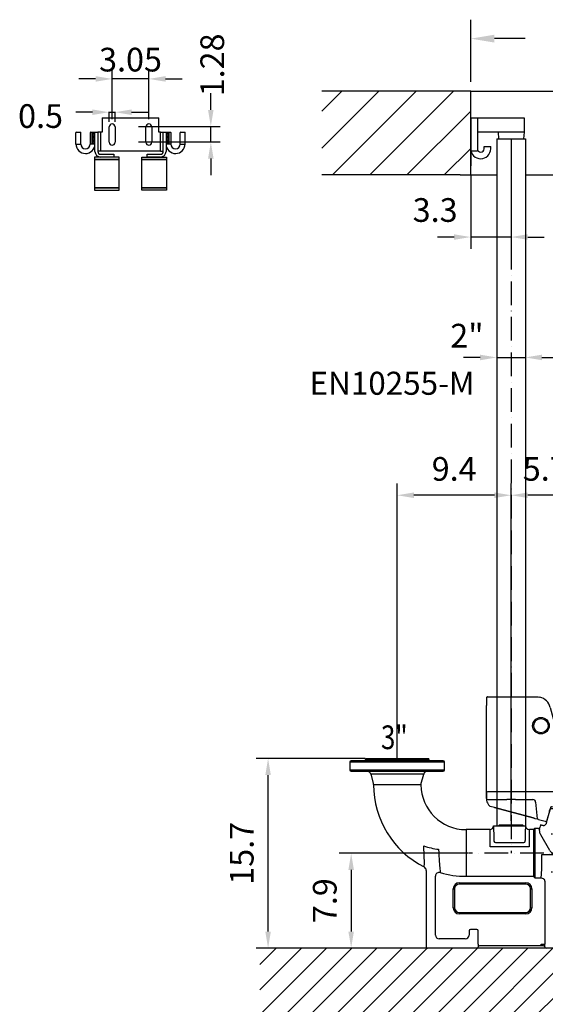
# Model space of a CAD drawing. Extents: x 0 to 9200, y 0 to 5940.
# Drawn here: x 6767 to 7875, y 2029 to 4106 of the extents above; entities that cross this region are included whole.
import ezdxf
from ezdxf.enums import TextEntityAlignment as Align

# ---------------------------------------------------------------- set-up
doc = ezdxf.new("R2010")
doc.units = 0
doc.header["$LTSCALE"] = 5
doc.linetypes.add('CENTER', pattern=[2, 1.25, -0.25, 0.25, -0.25])
doc.linetypes.add('GEN7', pattern=[15, 10, -2.5, 0, -2.5])
doc.layers.get('0').update_dxf_attribs({"linetype": 'CONTINUOUS'})
doc.layers.get('DEFPOINTS').update_dxf_attribs({"linetype": 'CONTINUOUS'})
for name, color, linetype in [('5', 3, 'CONTINUOUS'), ('6', 2, 'CONTINUOUS'), ('7', 4, 'GEN7'), ('8', 1, 'CONTINUOUS'), ('CONTORNI', 7, 'CONTINUOUS'), ('SOPPORTO_TUBI_GOMMINI_GAN0', 7, 'CONTINUOUS'), ('SOPPORTO_TUBI_GOMMINI_GANC', 7, 'CONTINUOUS'), ('SOTTILI', 3, 'CONTINUOUS')]:
    doc.layers.add(name, color=color, linetype=linetype)
doc.styles.add('ISO', font='GENISO.SHX')
doc.styles.get("Standard").update_dxf_attribs({"font": 'GENISO'})
doc.styles.add('SYMBOL2', font='GENISO.SHX')
doc.dimstyles.new('GEN-ISO', dxfattribs={"dimtxt": 50, "dimasz": 50, "dimexe": 40, "dimexo": 1, "dimgap": 30, "dimtad": 0, "dimtih": 1, "dimtoh": 1, "dimdec": 1, "dimtxsty": 'ISO', "dimcen": 2, "dimclrd": 256, "dimclre": 256, "dimclrt": 2, "dimazin": 3, "dimtp": 0.1, "dimtm": 0.1, "dimtfac": 0.05, "dimtdec": 1, "dimtix": 1, "dimtmove": 0, "dimatfit": 3, "dimtolj": 1})

# ---------------------------------------------------------------- blocks, each defined once
blk = doc.blocks.new('*D15')
at = {"color": 3}
for p, q in [((7802.4, 3853.2), (7802.4, 3622.3)), ((7717.4, 3777.3), (7717.4, 3622.3)), ((7682.4, 3647.3), (7647.4, 3647.3)), ((7802.4, 3647.3), (7717.4, 3647.3)), ((7837.4, 3647.3), (7872.4, 3647.3))]:
    blk.add_line(p, q, dxfattribs=at)
for points in [[(7682.4, 3653.1), (7682.4, 3641.5), (7717.4, 3647.3)], [(7837.4, 3653.1), (7837.4, 3641.5), (7802.4, 3647.3)]]:
    blk.add_solid(points, dxfattribs=at)
at = {"layer": 'DEFPOINTS', "color": 0}
for p in [(7802.4, 3854.2), (7717.4, 3778.3), (7717.4, 3647.3)]:
    blk.add_point(p, dxfattribs=at)
at = {"color": 2, "insert": (7642.3, 3704.3), "char_height": 50, "attachment_point": 5, "style": 'ISO'}
blk.add_mtext('\\A1;3.3', dxfattribs=at)
blk = doc.blocks.new('*X82')
at = {"layer": '8', "linetype": 'CONTINUOUS'}
for p, q in [((7272.4, 2112.3), (7307.4, 2147.2)), ((7272.4, 2059.3), (7360.4, 2147.2)), ((7272.4, 2006.2), (7413.4, 2147.2)), ((7272.4, 1953.2), (7466.5, 2147.2)), ((7319.8, 1947.6), (7519.5, 2147.2)), ((7372.9, 1947.6), (7572.5, 2147.2)), ((7425.9, 1947.6), (7625.6, 2147.2)), ((7478.9, 1947.6), (7678.6, 2147.2)), ((7532, 1947.6), (7731.6, 2147.2)), ((7585, 1947.6), (7784.7, 2147.2)), ((7638, 1947.6), (7837.7, 2147.2)), ((7691.1, 1947.6), (7890.7, 2147.2)), ((7744.1, 1947.6), (7943.8, 2147.2)), ((7797.1, 1947.6), (7996.8, 2147.2)), ((7850.2, 1947.6), (8049.8, 2147.2)), ((7903.2, 1947.6), (8102.9, 2147.2)), ((7956.2, 1947.6), (8155.9, 2147.2)), ((8009.3, 1947.6), (8208.9, 2147.2)), ((8062.3, 1947.6), (8262, 2147.2)), ((8115.3, 1947.6), (8315, 2147.2)), ((8168.4, 1947.6), (8368, 2147.2)), ((8221.4, 1947.6), (8421.1, 2147.2)), ((8274.4, 1947.6), (8474.1, 2147.2)), ((8327.5, 1947.6), (8527.1, 2147.2)), ((8380.5, 1947.6), (8580.2, 2147.2)), ((8433.5, 1947.6), (8633.2, 2147.2)), ((8486.6, 1947.6), (8686.2, 2147.2)), ((8539.6, 1947.6), (8739.3, 2147.2)), ((8592.6, 1947.6), (8792.3, 2147.2)), ((8645.7, 1947.6), (8845.3, 2147.2)), ((8698.7, 1947.6), (8898.4, 2147.2)), ((8751.7, 1947.6), (8951.4, 2147.2)), ((8804.8, 1947.6), (9004.4, 2147.2)), ((8857.8, 1947.6), (9010, 2099.8)), ((8910.8, 1947.6), (9010, 2046.8)), ((8963.9, 1947.6), (9010, 1993.7))]:
    blk.add_line(p, q, dxfattribs=at)
blk = doc.blocks.new('*D19')
at = {"color": 3}
for p, q in [((7772.2, 3443.6), (7772.2, 3368.3)), ((7832.5, 3443.6), (7832.5, 3368.3)), ((7737.2, 3393.3), (7702.2, 3393.3)), ((7772.2, 3393.3), (7832.5, 3393.3)), ((7867.5, 3393.3), (7902.5, 3393.3))]:
    blk.add_line(p, q, dxfattribs=at)
for points in [[(7737.2, 3399.1), (7737.2, 3387.4), (7772.2, 3393.3)], [(7867.5, 3399.1), (7867.5, 3387.4), (7832.5, 3393.3)]]:
    blk.add_solid(points, dxfattribs=at)
at = {"layer": 'DEFPOINTS', "color": 0}
for p in [(7772.2, 3444.6), (7832.5, 3444.6), (7832.5, 3393.3)]:
    blk.add_point(p, dxfattribs=at)
at = {"color": 2, "insert": (7709.3, 3439.2), "char_height": 50, "attachment_point": 5, "style": 'ISO'}
blk.add_mtext('\\A1;{\\Fgeniso.shx;2"}', dxfattribs=at)
blk = doc.blocks.new('*D50')
at = {"color": 3}
for p, q in [((7562.4, 2548.2), (7562.4, 3127.6)), ((7802.4, 2416.7), (7802.4, 3127.6)), ((7767.4, 3102.6), (7597.4, 3102.6))]:
    blk.add_line(p, q, dxfattribs=at)
for points in [[(7597.4, 3108.4), (7597.4, 3096.7), (7562.4, 3102.6)], [(7767.4, 3108.4), (7767.4, 3096.7), (7802.4, 3102.6)]]:
    blk.add_solid(points, dxfattribs=at)
at = {"layer": 'DEFPOINTS', "color": 0}
for p in [(7562.4, 3102.6), (7562.4, 2547.2), (7802.4, 2415.7)]:
    blk.add_point(p, dxfattribs=at)
at = {"color": 2, "insert": (7682.4, 3158.2), "char_height": 50, "attachment_point": 5, "style": 'ISO'}
blk.add_mtext('\\A1;9.4', dxfattribs=at)
blk = doc.blocks.new('*D49')
at = {"color": 3}
for p, q in [((7802.4, 2415.7), (7802.4, 3127.6)), ((7946.4, 2415.7), (7946.4, 3127.6)), ((7911.4, 3102.6), (7837.4, 3102.6))]:
    blk.add_line(p, q, dxfattribs=at)
for points in [[(7837.4, 3108.4), (7837.4, 3096.7), (7802.4, 3102.6)], [(7911.4, 3108.4), (7911.4, 3096.7), (7946.4, 3102.6)]]:
    blk.add_solid(points, dxfattribs=at)
at = {"layer": 'DEFPOINTS', "color": 0}
for p in [(7802.4, 3102.6), (7802.4, 2414.7), (7946.4, 2414.7)]:
    blk.add_point(p, dxfattribs=at)
at = {"color": 2, "insert": (7874.4, 3158.3), "char_height": 50, "attachment_point": 5, "style": 'ISO'}
blk.add_mtext('\\A1;5.7', dxfattribs=at)
blk = doc.blocks.new('A$C27524560')
at = {"color": 2, "linetype": 'CONTINUOUS'}
for p, q in [((0, 442.5), (0, 442.5)), ((0, 442.5), (0, 427.1)), ((2.5, 445), (103.9, 445)), ((103.9, 445), (104, 445)), ((104, 445), (105.7, 445)), ((0, 420.3), (0, 427.1)), ((0, 247.4), (0, 420.3)), ((134.7, 422.8), (183.8, 239.5)), ((0, 241.7), (0, 247.4)), ((0, 230.7), (0, 241.7)), ((0, 241.7), (0, 230.7)), ((0, 230.7), (0, 230.7)), ((161.6, 244.9), (2.6, 244.9)), ((173.4, 241.5), (173.4, 241.5)), ((183.8, 239.5), (188.3, 222.8)), ((2.8, 228.3), (42.9, 228.3)), ((16.9, 211.5), (7.8, 214)), ((17, 211.9), (16.9, 211.5)), ((98.5, 189.6), (16.9, 211.5)), ((17, 211.9), (98.6, 190)), ((61.1, 228.3), (97.8, 228.3)), ((97.8, 228.3), (97.8, 228.3)), ((103.8, 222.8), (106.9, 187.4)), ((103.8, 222.8), (103.8, 222.8)), ((134.8, 211.1), (127.5, 183.9)), ((134.9, 211.5), (134.8, 211.1)), ((156, 212.4), (138, 213)), ((188.2, 223), (188.2, 81.8)), ((188.2, 223), (188.2, 223)), ((188.3, 222.8), (192, 209)), ((192, 209), (192, 190.3)), ((98.6, 190), (98.5, 189.6)), ((102.3, 188.6), (98.5, 189.6)), ((98.6, 190), (102.3, 188.6)), ((102.3, 188.6), (106.9, 187.4)), ((106.9, 187.4), (106.9, 187.4)), ((109.8, 186.6), (106.9, 187.4)), ((165, 204.9), (167, 204.4)), ((167, 204.4), (167, 197.5)), ((167, 179.3), (167, 197.5)), ((170.8, 99.1), (170.8, 197.4)), ((195.7, 186.7), (193.3, 188.2)), ((109.8, 186.6), (127, 182)), ((127, 182), (127.5, 183.8)), ((127.5, 183.9), (127.5, 183.8)), ((167, 179.3), (167, 167.5)), ((167, 62.5), (167, 167.5)), ((195.7, 186.7), (196, 186.6)), ((196, 186.6), (196, 179.1)), ((196, 179.1), (196, 146.5)), ((196, 83.5), (196, 50.9)), ((167, 62.5), (167, 50.7)), ((167, 10), (167, 50.7)), ((193.3, 41.8), (195.7, 43.3)), ((196, 43.4), (195.7, 43.3)), ((196, 50.9), (196, 43.4)), ((192, 39.7), (192, 2.5)), ((167, 10), (177, 0)), ((177, 0), (189.5, 0))]:
    blk.add_line(p, q, dxfattribs=at)
at = {"color": 2, "linetype": 'CENTER'}
for p, q in [((52, 211.4), (52, 259.6)), ((195.5, 155), (136.4, 155)), ((195.5, 115), (136.4, 115)), ((195.5, 75), (136.4, 75))]:
    blk.add_line(p, q, dxfattribs=at)
at = {"color": 1}
for p, q in [((127, 182), (125.7, 182)), ((127, 180.5), (127, 183.7)), ((127, 182), (128.3, 182))]:
    blk.add_line(p, q, dxfattribs=at)
at = {"color": 2, "linetype": 'CONTINUOUS'}
for points in [[(102.4, 445), (102.8, 445), (103, 445), (103.1, 445), (103.3, 445), (103.5, 445), (103.7, 445), (103.9, 445), (103.9, 445), (104, 445), (104, 445), (104, 445), (104, 445)], [(105.7, 445), (109.1, 444.8), (112.7, 444.2)], [(0.1, 242), (0.1, 241.9), (0.1, 241.8), (0, 241.6), (0, 241.6), (0, 241.7), (0, 241.7)], [(0, 241.7), (0, 241.7), (0, 241.7)], [(0.1, 242.4), (0.1, 242.4), (0.1, 242)], [(161.6, 244.9), (161.6, 244.9), (161.6, 244.9)], [(61.1, 228.3), (57.3, 228.2), (53.5, 228.2), (50.8, 228.2), (48.2, 228.2), (45.5, 228.2), (42.9, 228.3)], [(195.7, 43.3), (195.6, 43.3), (195.4, 43.7), (195.3, 44.4), (195.1, 45.5), (194.9, 47), (194.8, 48.7), (194.6, 50.8), (194.5, 53.2), (194.3, 56), (194.2, 59.6), (194, 63.6), (193.9, 68), (193.7, 72.8), (193.6, 77.8), (193.5, 83), (193.4, 88.6), (193.4, 94.4), (193.3, 100.2), (193.3, 106.1), (193.3, 112.2), (193.3, 118.3), (193.3, 124.3), (193.3, 130.2), (193.4, 136), (193.4, 141.8), (193.5, 147.3), (193.6, 152.5), (193.7, 157.5), (193.9, 162.3), (194, 166.6), (194.2, 170.6), (194.3, 174.3), (194.5, 177.5), (194.7, 180.2), (194.9, 182.5), (195.1, 184.3), (195.3, 185.6), (195.5, 186.5), (195.7, 186.7)]]:
    blk.add_lwpolyline(points, dxfattribs=at)
for radius in [17.5, 15]:
    blk.add_circle((115, 384.2), radius, dxfattribs=at)
for centre, radius, start, end in [((2.5, 442.5), 2.5, 90, 180), ((2.5, 442.5), 2.5, 89.9231, 179.9754), ((105.7, 415), 30, 15, 76.5918), ((22, 230.7), 22, 180, 185.0747), ((19.5, 230.7), 19.5, 180, 185.0747), ((2.2, 229), 2.16, 179.212, 185.0739), ((22, 230.7), 22, 185.0747, 212.3703), ((2.8, 230.8), 2.5, 180.0817, 269.9182), ((159.3, 215), 30, 61.9373, 85.6279), ((159.3, 215), 30, 15.4779, 61.9373), ((22, 230.7), 22, 212.3703, 229.6322), ((97.8, 222.3), 6, 5.0733, 89.9266), ((97.8, 222.3), 6, 5.0712, 89.9332), ((136.3, 211.1), 1.5, 83.7068, 165.0481), ((159.3, 215), 30, 15, 15.4779), ((194.5, 190.3), 2.5, 180.0115, 240.0098), ((194.5, 39.7), 2.5, 119.991, 179.9877), ((189.5, 2.5), 2.5, 269.9857, 359.9801)]:
    blk.add_arc(centre, radius, start, end, dxfattribs=at)
for centre, major_axis, ratio, start_param, end_param in [((2.6, 242.4), (1.77, -1.77), 0.996356, 2.356499, 3.926077), ((0.3, 220.3), (0, 10.5), 0.034942, 0.034907, 0.591648), ((137.9, 210.5), (0.04, 2.5), 0.969074, 6.264952, 6.909415), ((152, 197.5), (15, -0.5), 0.99939, 0.552603, 1.570796), ((155.5, 197.4), (15.3, -0.3), 0.980249, 0.483073, 1.553891), ((155.7, 197.4), (15, -0.5), 0.999187, 0.034885, 0.499978), ((197, 115), (0, 42.5), 0.034921, 0.736557, 2.405036), ((167.1, 115), (0, 105.1), 0.034942, 3.106665, 4.560389), ((192, 115), (0, 112.5), 0.034921, 1.870054, 2.958642), ((192, 115), (0, 112.5), 0.034921, 2.958642, 3.142368)]:
    blk.add_ellipse(centre, major_axis=major_axis, ratio=ratio, start_param=start_param, end_param=end_param, dxfattribs=at)
blk = doc.blocks.new('*D52')
at = {"color": 3}
for p, q in [((7494.9, 2547.2), (7265.1, 2547.2)), ((7290.1, 2182.2), (7290.1, 2512.2)), ((7517.5, 2147.2), (7265.1, 2147.2))]:
    blk.add_line(p, q, dxfattribs=at)
for points in [[(7284.3, 2512.2), (7296, 2512.2), (7290.1, 2547.2)], [(7284.3, 2182.2), (7296, 2182.2), (7290.1, 2147.2)]]:
    blk.add_solid(points, dxfattribs=at)
at = {"layer": 'DEFPOINTS', "color": 0}
for p in [(7290.1, 2547.2), (7495.9, 2547.2), (7518.5, 2147.2)]:
    blk.add_point(p, dxfattribs=at)
at = {"color": 2, "insert": (7234.5, 2347.2), "char_height": 50, "attachment_point": 5, "rotation": 90, "style": 'ISO'}
blk.add_mtext('\\A1;15.7', dxfattribs=at)
blk = doc.blocks.new('*D51')
at = {"color": 3}
for p, q in [((7711.4, 2347.2), (7440.3, 2347.2)), ((7465.3, 2312.2), (7465.3, 2182.2)), ((7518.5, 2147.2), (7440.3, 2147.2))]:
    blk.add_line(p, q, dxfattribs=at)
for points in [[(7459.4, 2312.2), (7471.1, 2312.2), (7465.3, 2347.2)], [(7459.4, 2182.2), (7471.1, 2182.2), (7465.3, 2147.2)]]:
    blk.add_solid(points, dxfattribs=at)
at = {"layer": 'DEFPOINTS', "color": 0}
for p in [(7712.4, 2347.2), (7465.3, 2147.2), (7519.5, 2147.2)]:
    blk.add_point(p, dxfattribs=at)
at = {"color": 2, "insert": (7409.6, 2247.2), "char_height": 50, "attachment_point": 5, "rotation": 90, "style": 'ISO'}
blk.add_mtext('\\A1;7.9', dxfattribs=at)
blk = doc.blocks.new('A$C2A9C407A')
at = {"color": 4, "linetype": 'CONTINUOUS'}
for p, q in [((197, 395), (3, 395)), ((33.5, 400), (166.5, 400)), ((33.5, 400), (33.5, 398)), ((33.5, 398), (166.5, 398)), ((166.5, 398), (166.5, 400)), ((200, 392), (0, 392)), ((0, 392), (0, 376)), ((0, 376), (200, 376)), ((200, 376), (200, 392)), ((3, 373), (197, 373)), ((44.1, 367.1), (49.9, 345.4)), ((155.9, 367.1), (44.1, 367.1)), ((150.1, 345.4), (155.9, 367.1)), ((422.2, 294), (421.7, 292)), ((436.7, 294), (422.2, 294)), ((448.1, 260), (439.6, 291.8)), ((420.9, 289), (415, 267)), ((245, 250), (245, 151.5)), ((295.3, 250), (245, 250)), ((303.3, 257.8), (303.3, 258)), ((303.3, 258), (304.8, 258)), ((304.8, 258), (369.2, 258)), ((369.2, 258), (370.7, 258)), ((370.7, 257.8), (370.7, 258)), ((388, 250), (378.7, 250)), ((388, 151.5), (388, 250)), ((389, 149.5), (389, 251.5)), ((397.4, 252.5), (390, 252.5)), ((390, 252.5), (390, 148.1)), ((399.9, 250.4), (399.9, 249.4)), ((401.7, 260.2), (400.3, 254.7)), ((404.4, 259.5), (401.7, 260.2)), ((407.6, 258.6), (407.3, 258.7)), ((415, 267), (413.7, 262.2)), ((454, 260), (448.1, 260)), ((455, 259.8), (455, 140.2)), ((400.7, 242.6), (400.7, 242.7)), ((401.1, 241.4), (401, 241.6)), ((402.7, 238.6), (401.1, 241.4)), ((421.5, 206.1), (402.7, 238.6)), ((439.6, 248.6), (439, 240.7)), ((439, 240.7), (439.8, 209.9)), ((445.2, 249), (439.6, 248.6)), ((448.2, 234.6), (448.2, 140.6)), ((377.9, 213.5), (296.1, 213.5)), ((303.9, 225.4), (304, 225.8)), ((304, 227), (304, 225.8)), ((306.9, 222.6), (367.1, 222.6)), ((370, 225.8), (370, 227)), ((370, 225.8), (370.1, 225.4)), ((405.1, 197.6), (432.1, 197.6)), ((427.2, 200.5), (437, 200.5)), ((161, 164), (161, 3)), ((180.5, 27.5), (180.5, 151.8)), ((245, 151.5), (388, 151.5)), ((390, 148.1), (403.3, 148.1)), ((430.5, 27.5), (430.5, 146.2)), ((440.4, 147.3), (440.6, 147.1)), ((218, 125), (221, 125)), ((218, 85), (218, 125)), ((221, 125), (221, 85)), ((231, 138), (371, 138)), ((231, 138), (231, 135)), ((371, 135), (231, 135)), ((371, 135), (371, 138)), ((381, 125), (384, 125)), ((381, 85), (381, 125)), ((384, 125), (384, 85)), ((411.5, 141.1), (411.5, 8)), ((448.1, 140.6), (448.2, 140.6)), ((451, 137), (451, 137.1)), ((451, 137.1), (451, 84.3)), ((453.9, 140.1), (454, 140.1)), ((218, 85), (221, 85)), ((381, 85), (384, 85)), ((231, 75), (371, 75)), ((231, 72), (231, 75)), ((371, 72), (231, 72)), ((371, 75), (371, 72)), ((459.3, 70.9), (500.6, 50.2)), ((251.5, 36.5), (251.5, 27.5)), ((267.5, 39.5), (254.5, 39.5)), ((270.5, 8), (270.5, 36.5)), ((501.5, 36.5), (501.5, 27.5)), ((517.5, 39.5), (504.5, 39.5)), ((519.1, 41), (519.3, 40.8)), ((521, 3), (521, 38.1)), ((243.5, 19.5), (188.5, 19.5)), ((271, 2.5), (270.8, 2.5)), ((278.5, 5), (273.8, 5)), ((403.5, 5), (278.5, 5)), ((403.5, 5), (403.5, 8)), ((403.5, 8), (411.5, 8)), ((408.2, 5), (403.5, 5)), ((411.2, 2.5), (411, 2.5)), ((493.5, 19.5), (438.5, 19.5)), ((168.4, 0), (164, 0)), ((173.4, 0), (168.4, 0)), ((182, 0), (173.4, 0)), ((193.9, 0), (182, 0)), ((197, 0), (193.9, 0)), ((225, 0), (197, 0)), ((228.1, 0), (225, 0)), ((240, 0), (228.1, 0)), ((258.6, 0), (240, 0)), ((263.6, 0), (258.6, 0)), ((268, 0), (263.6, 0)), ((418.4, 0), (414, 0)), ((423.4, 0), (418.4, 0)), ((432, 0), (423.4, 0)), ((443.9, 0), (432, 0)), ((447, 0), (443.9, 0)), ((475, 0), (447, 0)), ((478.1, 0), (475, 0)), ((490, 0), (478.1, 0)), ((508.6, 0), (490, 0)), ((513.6, 0), (508.6, 0)), ((518, 0), (513.6, 0))]:
    blk.add_line(p, q, dxfattribs=at)
for points in [[(49.9, 345.4), (50.2, 345.4), (51.1, 345.4), (53.6, 345.4), (55.4, 345.4), (57.5, 345.4), (62.5, 345.4), (65.5, 345.4), (68.7, 345.4), (75.6, 345.4), (79.4, 345.4), (83.4, 345.4), (91.5, 345.4), (95.7, 345.4), (100, 345.4), (108.3, 345.4), (112.5, 345.4), (116.6, 345.4), (124.2, 345.4), (127.8, 345.4), (131.3, 345.4), (137.3, 345.4), (140.1, 345.4), (142.5, 345.4), (146.3, 345.4), (147.8, 345.4), (148.9, 345.4), (149.8, 345.4), (150.1, 345.4)], [(150, 344.6), (149.7, 344.6), (148.8, 344.6), (147.2, 344.6), (145.1, 344.6), (142.4, 344.6), (139.2, 344.6), (135.4, 344.6), (131.2, 344.6), (126.7, 344.6), (121.7, 344.6), (116.6, 344.6), (111.2, 344.6), (105.6, 344.6), (100, 344.6), (94.4, 344.6), (88.8, 344.6), (83.4, 344.6), (78.3, 344.6), (73.3, 344.6), (68.8, 344.6), (64.6, 344.6), (60.8, 344.6), (57.6, 344.6), (54.9, 344.6), (52.8, 344.6), (51.2, 344.6), (50.3, 344.6), (50, 344.6)], [(420.9, 289), (421, 289.5), (421.2, 290.1), (421.3, 290.6), (421.4, 291), (421.5, 291.4), (421.6, 291.7), (421.7, 291.9), (421.7, 292)], [(404.4, 259.5), (404.4, 259.5), (404.6, 259.4), (404.9, 259.4), (405.3, 259.3), (405.7, 259.1), (406.2, 259), (406.7, 258.9), (407.3, 258.7)], [(448.1, 260), (447.5, 259.8), (447, 259.2), (446.6, 258.2), (446.3, 256.8), (446, 253.7), (446, 249.6), (446.1, 245.8)], [(454, 260), (455, 259.8), (455, 259.8)], [(445.1, 240.6), (445.2, 244), (445.4, 246.2), (445.4, 248.6), (445.3, 249), (445.3, 249), (445.3, 249.1), (445.3, 249.1), (445.3, 249.2), (445.2, 249.2), (445.2, 249)], [(446.1, 245.8), (445.9, 243.6), (445.6, 242.6)], [(445.6, 242.6), (445.8, 242.7), (446.1, 242.7), (446.3, 242.7), (446.4, 242.7), (446.7, 242.6), (446.9, 242.4), (447.3, 241.8), (447.6, 241.1), (448, 239.3), (448.2, 237.5), (448.2, 234.6)], [(156.6, 171.2), (156.9, 171.7), (157.1, 173.5), (157.2, 176.2), (157.2, 179.9), (157.2, 182.7), (157.2, 185.7), (157.1, 189.2), (157.1, 192.8), (156.9, 196.6), (156.8, 200.6), (156.4, 209.1), (156.1, 215.6)], [(187.2, 208.4), (187.6, 200.9), (188, 193.6), (188.4, 188.2), (188.7, 183), (189, 178.1), (189.3, 173.8), (189.6, 169.8), (189.9, 166.4), (190.2, 163.4), (190.4, 161), (190.7, 159.3)], [(296.1, 213.5), (296.1, 214.2), (296, 218.9), (296, 223.5)], [(378, 223.5), (378, 218.6), (377.9, 213.5)], [(403.3, 148.1), (405.7, 147.7), (407.7, 146.7)], [(433.5, 149.2), (433.6, 149), (434.2, 148.6), (435.2, 148.4), (436.6, 148.3), (438.3, 148.2)], [(440.6, 147.1), (444.9, 142.8), (446.1, 141.5)], [(455, 140.2), (454.7, 140.1), (454, 140)], [(454, 140.1), (454, 140), (454, 140)], [(500.6, 50.2), (503.3, 48.8), (506, 47.5), (508.6, 46.2), (511.1, 44.9), (513.4, 43.8), (515.5, 42.7), (517.4, 41.8), (519.1, 41)], [(270.8, 2.5), (270.8, 2.5), (270.7, 3)], [(411.3, 3), (411.2, 2.7), (411.2, 2.5)]]:
    blk.add_lwpolyline(points, dxfattribs=at)
for centre, radius, start, end in [((3, 392), 3, 90, 180), ((30.5, 398), 3, 270, 0), ((169.5, 398), 3, 180, 270), ((197, 392), 3, 0, 90), ((3, 376), 3, 180, 270), ((197, 376), 3, 270, 0), ((36.4, 365), 8, 14.9951, 90), ((163.6, 365), 8, 90, 165.0049), ((47, 344.6), 3, 0.0817, 15.0151), ((245, 345), 195, 180.1146, 243.0492), ((153, 344.6), 3, 164.9907, 180.2834), ((245, 345), 95, 180.2432, 270), ((436.7, 291), 3, 15.0502, 90.0695), ((295.3, 258), 8, 269.9825, 358.4887), ((378.7, 258), 8, 181.5163, 270.0124), ((388, 251), 1, 270, 0), ((390, 251.5), 1, 90, 180), ((397.4, 255.5), 3, 269.9855, 344.9859), ((408.9, 263.5), 5, 255, 345), ((403.5, 242.8), 2.87, 183.9325, 204.9802), ((464.2, 236.8), 19.5, 162.8629, 168.8574), ((205.7, 360), 152.7, 251.0481, 263.0555), ((307, 225.7), 3.08, 184.8436, 268.1088), ((367, 225.7), 3.08, 271.8911, 355.1562), ((398.9, 213.4), 41.1, 343.1726, 355.1728), ((431.3, 210.4), 10.7, 203.4723, 247.3711), ((437, 201.9), 1.34, 270.3948, 303.7967), ((437, 201.7), 1.24, 310.8308, 352.2679), ((153, 164), 8.01, 0.0168, 63.0591), ((188.5, 151.5), 8.02, 74.3518, 178.0885), ((245, 345), 193.5, 253.703, 270), ((388, 150.5), 0.986, 0.8724, 90.8485), ((390.2, 149.3), 1.23, 170.3273, 260.038), ((404.6, 140.5), 6.94, 5.6696, 63.2948), ((433.5, 146.2), 2.98, 89.6949, 178.505), ((438.3, 145.2), 3.02, 45.4735, 90.0645), ((231, 125), 13, 90, 180), ((231, 125), 10, 90, 180), ((371, 125), 13, 0, 90), ((371, 125), 10, 0, 90), ((448.2, 143.6), 2.95, 223.8854, 267.5336), ((448.7, 113), 27.6, 79.2885, 91.0204), ((454, 137.1), 3, 90.8874, 179.9678), ((231, 85), 13, 180, 270), ((231, 85), 10, 180, 270), ((371, 85), 10, 270, 0), ((371, 85), 13, 270, 0), ((466, 84.3), 15, 180, 243.4349), ((188.5, 27.5), 8.01, 180.0818, 269.9182), ((243.5, 27.5), 8.01, 270.0818, 359.9182), ((254.5, 36.5), 3, 90.0818, 179.9182), ((267.5, 36.5), 3, 0.0818, 89.9182), ((438.5, 27.5), 8.01, 180.0816, 269.9184), ((493.5, 27.5), 8.01, 270.082, 359.918), ((504.5, 36.5), 3, 90.0814, 179.9186), ((517.5, 36.5), 3, 0.0819, 89.9181), ((481.6, 14.1), 211.2, 181.653, 183.0105), ((408.2, 2), 3, 9.5733, 89.9865), ((180.4, 14.9), 231.2, 357.048, 358.2882)]:
    blk.add_arc(centre, radius, start, end, dxfattribs=at)
for centre, major_axis, ratio, start_param, end_param in [((293.8, 200), (1.5, 50), 0.03444, 5.201883, 6.284233), ((301.8, 199.8), (1.5, 58), 0.029697, 5.513036, 6.279868), ((372.2, 199.8), (-1.5, 58), 0.029697, 0.003317, 0.76398), ((380.2, 200), (-1.5, 50), 0.03444, 6.282137, 7.364487), ((385.4, 199.2), (14.9, 55.5), 0.033728, 5.89459, 6.290347), ((402, 200.2), (-3.3, 55.5), 0.034858, 5.580728, 5.801704), ((454, 200), (0, 60), 0.033175, 0, 3.073695), ((301.8, 199.8), (1.5, 58), 0.029697, 5.201614, 5.513036), ((372.2, 199.8), (-1.5, 58), 0.029697, 0.76398, 1.081571), ((403, 200), (0, 52.5), 0.040242, 3.289086, 4.666175), ((434, 200), (0, 52.5), 0.036916, 1.617011, 2.889833), ((518, 38.1), (2.69, -1.34), 0.999239, 0.463343, 1.570796), ((164, 3), (3, 0), 0.999391, 3.141593, 4.712389), ((268, 3), (-3, 0), 0.999391, 1.570796, 2.974145), ((273.9, 2), (-3, 0), 0.999391, 4.712389, 6.115737), ((408.1, 2), (3, 0), 0.999391, 0.167448, 1.570796), ((414, 3), (3, 0), 0.999391, 3.309041, 4.712389), ((518, 3), (-3, 0), 0.999391, 1.570796, 3.141593)]:
    blk.add_ellipse(centre, major_axis=major_axis, ratio=ratio, start_param=start_param, end_param=end_param, dxfattribs=at)
blk = doc.blocks.new('*D59')
at = {"color": 3}
for p, q in [((6961.4, 3896), (6961.4, 4000.9)), ((7038.9, 3896), (7038.9, 4000.9)), ((6926.4, 3980.9), (6891.4, 3980.9)), ((7038.9, 3980.9), (6961.4, 3980.9)), ((7073.9, 3980.9), (7108.9, 3980.9))]:
    blk.add_line(p, q, dxfattribs=at)
for points in [[(6926.4, 3986.8), (6926.4, 3975.1), (6961.4, 3980.9)], [(7073.9, 3986.8), (7073.9, 3975.1), (7038.9, 3980.9)]]:
    blk.add_solid(points, dxfattribs=at)
at = {"layer": 'DEFPOINTS', "color": 0}
for p in [(6961.4, 3980.9), (6961.4, 3886), (7038.9, 3886)]:
    blk.add_point(p, dxfattribs=at)
at = {"color": 2, "insert": (7000.1, 4021.6), "char_height": 50, "attachment_point": 5, "style": 'ISO'}
blk.add_mtext('\\A1;{\\Fgeniso.shx;3.05}', dxfattribs=at)
blk = doc.blocks.new('*D60')
at = {"color": 3}
for p, q in [((7169.4, 3915.5), (7169.4, 3950.5)), ((7017.1, 3880.5), (7189.4, 3880.5)), ((7169.4, 3848), (7169.4, 3880.5)), ((7017.2, 3848), (7189.4, 3848)), ((7169.4, 3813), (7169.4, 3778))]:
    blk.add_line(p, q, dxfattribs=at)
for points in [[(7163.6, 3915.5), (7175.2, 3915.5), (7169.4, 3880.5)], [(7163.6, 3813), (7175.2, 3813), (7169.4, 3848)]]:
    blk.add_solid(points, dxfattribs=at)
at = {"layer": 'DEFPOINTS', "color": 0}
for p in [(7007.1, 3880.5), (7169.4, 3880.5), (7007.2, 3848)]:
    blk.add_point(p, dxfattribs=at)
at = {"color": 2, "insert": (7172.4, 4010.5), "char_height": 50, "attachment_point": 5, "rotation": 90, "style": 'ISO'}
blk.add_mtext('\\A1;{\\Fgeniso.shx;1.28}', dxfattribs=at)
blk = doc.blocks.new('A$C34D45A2C')
at = {"layer": 'SOTTILI'}
for centre, radius, start, end in [((-78.3, 34.3), 4.68, 45.3184, 134.6816), ((-78.3, 32), 4.68, 45.3184, 134.6816), ((-78.3, 29.7), 4.68, 45.3184, 134.6816), ((-78.3, 27.4), 4.68, 45.3184, 134.6816), ((-78.3, 25), 4.68, 45.3184, 134.6816), ((-78.3, 22.7), 4.68, 45.3184, 134.6816), ((-78.2, 20.6), 4.49, 44.3913, 136.3046), ((-78.2, 18.3), 4.41, 44.0107, 136.1673), ((78.3, 34.3), 4.68, 45.3184, 134.6816), ((78.3, 32), 4.68, 45.3184, 134.6816), ((78.3, 29.7), 4.68, 45.3184, 134.6816), ((78.3, 27.4), 4.68, 45.3184, 134.6816), ((78.3, 25), 4.68, 45.3184, 134.6816), ((78.3, 22.7), 4.68, 45.3184, 134.6816), ((78.2, 20.6), 4.49, 43.6954, 135.6087), ((78.2, 18.3), 4.41, 43.8327, 135.9893), ((-78.3, 13.4), 4.66, 45.2859, 134.2298), ((-78.2, 15.9), 4.52, 44.5959, 135.007), ((78.2, 15.9), 4.52, 44.993, 135.4041), ((78.3, 13.4), 4.66, 45.7702, 134.7141)]:
    blk.add_arc(centre, radius, start, end, dxfattribs=at)
blk = doc.blocks.new('A$C17403AF3')
at = {"layer": 'CONTORNI'}
blk.add_lwpolyline([(-26, -5), (26, -5), (26, 0), (-26, 0)], close=True, dxfattribs=at)
blk = doc.blocks.new('A$C14824250')
at = {"layer": 'CONTORNI'}
blk.add_blockref('A$C17403AF3', (-50, -94), dxfattribs=at)
blk = doc.blocks.new('A$C537C6D89')
at = {"layer": 'CONTORNI'}
blk.add_lwpolyline([(-26, -60), (26, -60), (26, 0), (-26, 0)], close=True, dxfattribs=at)

msp = doc.modelspace()

# ---------------------------------------------------------------- linework, layer by layer
for p, q in [((7717.37, 3954.85), (7403.59, 3954.85)), ((7717.37, 3954.85), (8417.37, 3954.85)), ((7717.37, 3778.31), (7717.37, 3954.85)), ((7717.37, 3898.51), (7717.37, 3954.85)), ((7717.37, 3898.51), (7717.37, 3797.63)), ((7717.37, 3898.51), (7829.87, 3898.51)), ((7731.37, 3898.51), (7731.37, 3828.51)), ((7829.87, 3898.51), (7829.87, 3868.51)), ((7829.87, 3868.51), (7731.37, 3868.51)), ((7774.87, 3868.51), (7775.87, 3854.22)), ((7829.87, 3868.51), (7828.87, 3854.22)), ((7772.22, 3854.22), (7832.52, 3854.22)), ((7772.22, 3854.22), (7772.22, 2405.14)), ((7832.52, 3854.22), (7832.52, 2405.14)), ((7731.37, 3828.51), (7717.98, 3828.51)), ((7745.37, 3833.51), (7745.37, 3838.51)), ((7745.37, 3838.51), (7759.37, 3838.51)), ((7759.37, 3833.51), (7759.37, 3838.51)), ((7717.37, 3778.31), (7717.37, 3797.63)), ((7695.18, 3778.31), (7403.59, 3778.31)), ((7695.18, 3778.31), (7772.22, 3778.31)), ((7832.52, 3778.31), (8996.57, 3778.31)), ((9011.07, 2147.21), (7264.71, 2147.21))]:
    msp.add_line(p, q)
at = {"color": 3}
for p, q in [((6919.71, 3910.63), (6884.71, 3910.63)), ((6954.71, 3911.68), (6954.71, 3890.63)), ((6954.71, 3910.63), (6967.21, 3910.63)), ((6967.21, 3911.68), (6967.21, 3890.63)), ((7002.21, 3910.63), (7037.21, 3910.63))]:
    msp.add_line(p, q, dxfattribs=at)
for radius in [21, 7]:
    msp.add_arc((7738.37, 3833.51), radius, 180, 0)
for points in [[(6919.71, 3916.46), (6919.71, 3904.8), (6954.71, 3910.63)], [(7002.21, 3916.46), (7002.21, 3904.8), (6967.21, 3910.63)]]:
    msp.add_solid(points, dxfattribs=at)
at = {"layer": '5', "linetype": 'BYBLOCK'}
for p, q in [((7717.37, 3974.85), (7717.37, 4105.85)), ((7832.05, 4065.85), (7767.37, 4065.85))]:
    msp.add_line(p, q, dxfattribs=at)
msp.add_solid([(7767.37, 4074.18), (7767.37, 4057.52), (7717.37, 4065.85)], dxfattribs=at)
at = {"layer": '7'}
for p, q in [((7802.37, 3854.22), (7802.37, 2347.21)), ((7946.37, 2347.21), (7712.37, 2347.21))]:
    msp.add_line(p, q, dxfattribs=at)
at = {"layer": '8'}
for p, q in [((7403.59, 3834.55), (7523.9, 3954.85)), ((7403.59, 3913.01), (7445.43, 3954.85)), ((7425.82, 3778.31), (7602.37, 3954.85)), ((7504.29, 3778.31), (7680.83, 3954.85)), ((7582.76, 3778.31), (7717.37, 3912.92)), ((7661.23, 3778.31), (7717.37, 3834.45))]:
    msp.add_line(p, q, dxfattribs=at)
at = {"layer": 'CONTORNI'}
for p, q in [((7775.45, 2405.21), (7829.3, 2405.21)), ((7777.45, 2407.14), (7827.3, 2407.14))]:
    msp.add_line(p, q, dxfattribs=at)
for centre, start, end in [((7775.45, 2407.21), 270, 357.83074), ((7829.3, 2407.21), 182.16926, 270)]:
    msp.add_arc(centre, 2, start, end, dxfattribs=at)
at = {"layer": 'SOPPORTO_TUBI_GOMMINI_GAN0', "linetype": 'CONTINUOUS'}
for p, q in [((6940.1, 3898.51), (6940.1, 3868.51)), ((6885.11, 3843.51), (6885.11, 3867.51)), ((6895.11, 3843.51), (6895.11, 3867.51)), ((6915.11, 3867.51), (6915.11, 3843.51)), ((7063.1, 3868.51), (7069.1, 3868.51)), ((7085.1, 3867.51), (7085.1, 3843.51)), ((7105.1, 3843.51), (7105.1, 3867.51)), ((7115.1, 3843.51), (7115.1, 3867.51))]:
    msp.add_line(p, q, dxfattribs=at).dxf.unprotected_set("ltscale", 0)
for centre, radius, start, end in [((6905.11, 3843.51), 20, 180, 358.63196), ((6905.11, 3843.51), 10, 180, 0), ((7095.1, 3843.51), 20, 181.36804, 0), ((7095.1, 3843.51), 10, 180, 0)]:
    msp.add_arc(centre, radius, start, end, dxfattribs=at).dxf.unprotected_set("ltscale", 0)
at = {"layer": 'SOPPORTO_TUBI_GOMMINI_GANC', "linetype": 'CONTINUOUS'}
for p, q in [((6940.1, 3898.51), (7060.1, 3898.51)), ((7060.1, 3868.51), (7060.1, 3898.51)), ((6895.1, 3867.51), (6885.1, 3867.51)), ((6886.11, 3868.51), (6885.11, 3867.51)), ((6886.1, 3868.51), (6894.1, 3868.51)), ((6894.11, 3868.51), (6895.11, 3867.51)), ((6918.52, 3867.51), (6915.1, 3867.51)), ((6916.11, 3868.51), (6915.11, 3867.51)), ((6916.1, 3868.51), (6924.1, 3868.51)), ((6924.11, 3868.51), (6925.1, 3867.52)), ((6925.1, 3828.01), (6925.1, 3868.51)), ((6925.1, 3868.51), (6931.1, 3868.51)), ((6931.1, 3868.51), (6931.1, 3828.01)), ((6937.1, 3868.51), (6931.1, 3868.51)), ((6940.1, 3868.51), (6937.1, 3868.51)), ((6955.1, 3847.26), (6955.1, 3879.76)), ((6967.6, 3879.76), (6967.6, 3847.26)), ((7032.6, 3847.26), (7032.6, 3879.76)), ((7045.1, 3879.76), (7045.1, 3847.26)), ((7063.1, 3868.51), (7060.1, 3868.51)), ((7069.1, 3828.01), (7069.1, 3868.51)), ((7069.1, 3868.51), (7075.1, 3868.51)), ((7075.1, 3868.51), (7075.1, 3828.01)), ((7076.1, 3868.51), (7075.1, 3867.52)), ((7076.1, 3868.51), (7084.1, 3868.51)), ((7085.1, 3867.51), (7081.69, 3867.51)), ((7084.1, 3868.51), (7085.1, 3867.51)), ((7106.1, 3868.51), (7105.1, 3867.51)), ((7115.1, 3867.51), (7105.1, 3867.51)), ((7106.1, 3868.51), (7114.1, 3868.51)), ((7114.1, 3868.51), (7115.1, 3867.51)), ((6937.1, 3828.51), (6931.1, 3828.51)), ((7063.1, 3828.51), (6937.1, 3828.51)), ((7063.1, 3828.51), (7069.1, 3828.51)), ((6937.1, 3822.01), (6965.1, 3822.01)), ((6965.1, 3816.01), (6937.1, 3816.01)), ((6965.1, 3822.01), (6965.1, 3816.01)), ((7035.1, 3816.01), (7035.1, 3822.01)), ((7035.1, 3822.01), (7063.1, 3822.01)), ((7063.1, 3816.01), (7035.1, 3816.01))]:
    msp.add_line(p, q, dxfattribs=at).dxf.unprotected_set("ltscale", 0)
for centre, radius, start, end in [((6961.35, 3879.76), 6.25, 0, 180), ((7038.85, 3879.76), 6.25, 0, 180), ((6961.35, 3847.26), 6.25, 180, 0), ((7038.85, 3847.26), 6.25, 180, 0), ((6937.1, 3828.01), 12, 180, 270), ((6937.1, 3828.01), 6, 180, 270), ((7063.1, 3828.01), 12, 270, 0), ((7063.1, 3828.01), 6, 270, 0)]:
    msp.add_arc(centre, radius, start, end, dxfattribs=at).dxf.unprotected_set("ltscale", 0)
at = {"layer": 'SOTTILI', "linetype": 'CONTINUOUS'}
for p, q in [((6918.52, 3867.51), (6918.52, 3853.26)), ((6918.52, 3867.51), (6925.1, 3867.51)), ((6937.1, 3868.51), (6937.1, 3828.51)), ((7063.1, 3828.51), (7063.1, 3868.51)), ((7075.1, 3867.51), (7081.68, 3867.51)), ((7081.68, 3853.26), (7081.68, 3867.51)), ((6885.1, 3843.51), (6895.1, 3843.51)), ((6918.52, 3843.51), (6915.1, 3843.51)), ((6925.1, 3843.51), (6918.52, 3843.51)), ((7081.68, 3843.51), (7075.1, 3843.51)), ((7085.1, 3843.51), (7081.69, 3843.51)), ((7105.1, 3843.51), (7115.1, 3843.51))]:
    msp.add_line(p, q, dxfattribs=at).dxf.unprotected_set("ltscale", 0)
for points in [[(6918.52, 3853.26), (6918.58, 3852.83), (6918.63, 3852.4), (6918.66, 3851.97), (6918.7, 3851.53), (6918.72, 3851.09), (6918.74, 3850.65), (6918.75, 3850.21), (6918.75, 3849.78), (6918.75, 3849.36), (6918.74, 3848.94), (6918.73, 3848.53), (6918.71, 3848.12), (6918.7, 3847.72), (6918.68, 3847.32), (6918.66, 3846.93), (6918.63, 3846.54), (6918.61, 3846.16), (6918.59, 3845.78), (6918.57, 3845.4), (6918.56, 3845.02), (6918.54, 3844.64), (6918.53, 3844.27), (6918.53, 3843.89), (6918.52, 3843.51)], [(7081.68, 3843.51), (7081.68, 3843.92), (7081.67, 3844.32), (7081.66, 3844.73), (7081.64, 3845.14), (7081.63, 3845.55), (7081.6, 3845.96), (7081.58, 3846.36), (7081.56, 3846.78), (7081.54, 3847.19), (7081.52, 3847.61), (7081.5, 3848.02), (7081.48, 3848.43), (7081.47, 3848.83), (7081.46, 3849.23), (7081.46, 3849.64), (7081.46, 3850.05), (7081.46, 3850.45), (7081.48, 3850.86), (7081.49, 3851.26), (7081.52, 3851.67), (7081.55, 3852.07), (7081.59, 3852.47), (7081.63, 3852.86), (7081.68, 3853.26)]]:
    msp.add_lwpolyline(points, dxfattribs=at).dxf.unprotected_set("ltscale", 0)

# ---------------------------------------------------------------- block references
for name, p in [('A$C27524560', (7750.37, 2232.21)), ('A$C2A9C407A', (7462.37, 2147.21))]:
    msp.add_blockref(name, p)
at = {"layer": '8', "linetype": 'CONTINUOUS'}
msp.add_blockref('*X82', (0, 0), dxfattribs=at)
at = {"layer": 'CONTORNI', "xscale": -1}
for name, p in [('A$C34D45A2C', (7000.1, 3828.51)), ('A$C14824250', (7000.1, 3910.01)), ('A$C537C6D89', (7050.1, 3811.01)), ('A$C14824250', (7000.1, 3845.01))]:
    msp.add_blockref(name, p, dxfattribs=at)
at = {"layer": 'CONTORNI'}
for name, p in [('A$C14824250', (7000.1, 3910.01)), ('A$C537C6D89', (6950.1, 3811.01)), ('A$C14824250', (7000.1, 3845.01))]:
    msp.add_blockref(name, p, dxfattribs=at)

# ---------------------------------------------------------------- texts
at = {"color": 2, "insert": (6810.43, 3902.54), "char_height": 50, "attachment_point": 5, "style": 'ISO'}
msp.add_mtext('{\\Fgeniso.shx;0.5}', dxfattribs=at)
at = {"layer": '6', "width": 0.8}
msp.add_text('3"', height=50, dxfattribs=at).set_placement((7556.19, 2566.96), align=Align.CENTER)
at = {"layer": '8', "color": 2, "style": 'SYMBOL2'}
msp.add_text('EN10255-M', height=48.571, dxfattribs=at).set_placement((7377.68, 3314.53))

# ---------------------------------------------------------------- dimensions: what is measured, and where the dimension line sits
dim = msp.add_linear_dim(base=(7169.38, 3880.53), p1=(7007.2, 3848.03), p2=(7007.14, 3880.53), angle=90, text='{\\Fgeniso.shx;1.28}', dimstyle='GEN-ISO', override={"dimscale": 10, "dimtxt": 5, "dimasz": 3.5, "dimexe": 2, "dimgap": 1.5, "dimtad": 1, "dimtih": 0, "dimtoh": 0, "dimclrd": 3, "dimclre": 3, "dimadec": 1, "dimazin": 2, "dimlwd": 25, "dimlwe": 25})
dim.commit()
dim.dimension.update_dxf_attribs({"geometry": '*D60', "text_midpoint": (7172.45, 4010.51), "dimtype": 160})
dim = msp.add_linear_dim(base=(6961.35, 3980.93), p1=(7038.85, 3886.01), p2=(6961.35, 3886.01), text='{\\Fgeniso.shx;3.05}', dimstyle='GEN-ISO', override={"dimscale": 10, "dimtxt": 5, "dimasz": 3.5, "dimexe": 2, "dimgap": 1.5, "dimtad": 1, "dimtih": 0, "dimtoh": 0, "dimclrd": 3, "dimclre": 3, "dimadec": 1, "dimazin": 2, "dimlwd": 25, "dimlwe": 25})
dim.commit()
dim.dimension.update_dxf_attribs({"geometry": '*D59', "text_midpoint": (7000.1, 4021.61)})
dim = msp.add_linear_dim(base=(7717.37, 3647.3), p1=(7802.37, 3854.22), p2=(7717.37, 3778.31), dimstyle='GEN-ISO', override={"dimasz": 35, "dimexe": 25, "dimtad": 1, "dimtih": 0, "dimtoh": 0, "dimlfac": 0.03937, "dimclrd": 3, "dimclre": 3, "dimadec": 2, "dimazin": 2, "dimlwd": 25, "dimlwe": 25})
dim.commit()
dim.dimension.update_dxf_attribs({"geometry": '*D15', "text_midpoint": (7642.34, 3704.27), "dimtype": 160})
dim = msp.add_linear_dim(base=(7832.52, 3393.27), p1=(7772.22, 3444.64), p2=(7832.52, 3444.64), text='{\\Fgeniso.shx;2"}', dimstyle='GEN-ISO', override={"dimasz": 35, "dimexe": 25, "dimtad": 1, "dimtih": 0, "dimtoh": 0, "dimclrd": 3, "dimclre": 3, "dimadec": 2, "dimazin": 2, "dimlwd": 25, "dimlwe": 25})
dim.commit()
dim.dimension.update_dxf_attribs({"geometry": '*D19', "text_midpoint": (7709.34, 3439.25), "dimtype": 160})
for base, p1, p2, picture, middle in [((7562.37, 3102.58), (7802.37, 2415.71), (7562.37, 2547.21), '*D50', (7682.37, 3158.21)), ((7802.37, 3102.58), (7946.37, 2414.71), (7802.37, 2414.71), '*D49', (7874.37, 3158.25))]:
    dim = msp.add_linear_dim(base=base, p1=p1, p2=p2, dimstyle='GEN-ISO', override={"dimasz": 35, "dimexe": 25, "dimtad": 1, "dimtih": 0, "dimtoh": 0, "dimlfac": 0.03937, "dimclrd": 3, "dimclre": 3, "dimadec": 2, "dimazin": 2, "dimlwd": 25, "dimlwe": 25})
    dim.commit()
    dim.dimension.update_dxf_attribs({"geometry": picture, "text_midpoint": middle})
for base, p1, p2, picture, middle in [((7290.12, 2547.21), (7518.5, 2147.21), (7495.87, 2547.21), '*D52', (7234.45, 2347.21)), ((7465.27, 2147.21), (7712.37, 2347.21), (7519.5, 2147.21), '*D51', (7409.64, 2247.21))]:
    dim = msp.add_linear_dim(base=base, p1=p1, p2=p2, angle=90, dimstyle='GEN-ISO', override={"dimasz": 35, "dimexe": 25, "dimtad": 1, "dimtih": 0, "dimtoh": 0, "dimlfac": 0.03937, "dimclrd": 3, "dimclre": 3, "dimadec": 2, "dimazin": 2, "dimlwd": 25, "dimlwe": 25})
    dim.commit()
    dim.dimension.update_dxf_attribs({"geometry": picture, "text_midpoint": middle})

doc.saveas('drawing.dxf')
